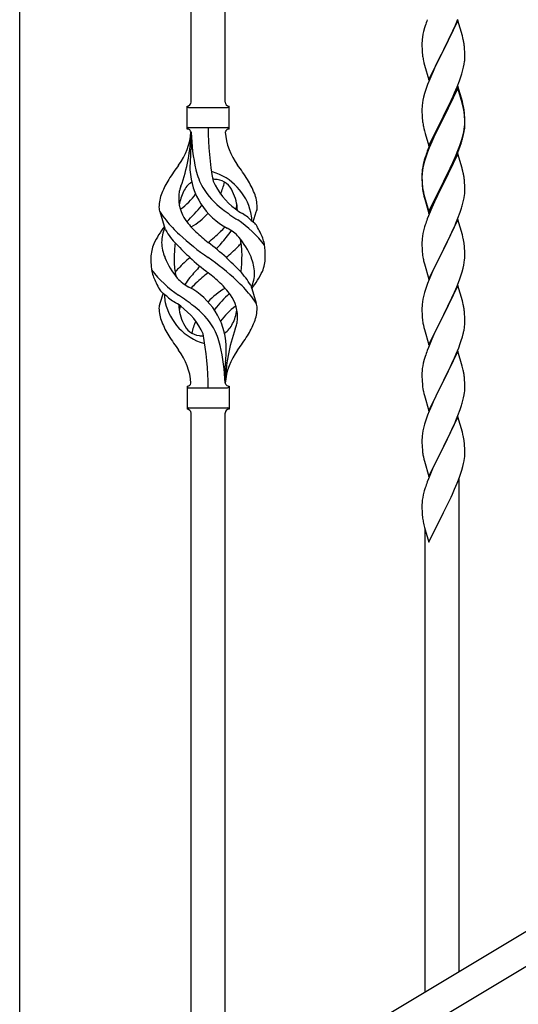
# Model space of a CAD drawing. Units: millimetres. Extents: x 0 to 8280, y 0 to 5795.
# Drawn here: x 1593 to 1842, y 1606 to 2098 of the extents above; entities that cross this region are included whole.
import ezdxf

# ---------------------------------------------------------------- set-up
doc = ezdxf.new("R2010")
doc.units = ezdxf.units.MM
doc.layers.add('YKK_A1', color=4, linetype='Continuous', lineweight=30)

msp = doc.modelspace()

# ---------------------------------------------------------------- linework, layer by layer
at = {"layer": 'YKK_A1', "linetype": 'Continuous'}
for p, q in [((1695.8, 2057.21), (1695.8, 2405.4)), ((1678.8, 2057.21), (1678.8, 2395.19)), ((1812.2, 2097.95), (1804.97, 2083.09)), ((1811.02, 2095.66), (1812.28, 2098.68)), ((1814.46, 2090.31), (1812.2, 2097.95)), ((1795.05, 2092.43), (1794.74, 2091.04)), ((1795.57, 2094.36), (1795.05, 2092.43)), ((1795.87, 2095.34), (1795.57, 2094.36)), ((1805.14, 2083.42), (1809.7, 2092.7)), ((1809.7, 2092.7), (1811.02, 2095.66)), ((1794.28, 2087.56), (1794.25, 2086.76)), ((1794.25, 2086.76), (1794.27, 2084.9)), ((1794.34, 2088.39), (1794.28, 2087.56)), ((1794.5, 2089.68), (1794.34, 2088.39)), ((1794.74, 2091.04), (1794.5, 2089.68)), ((1814.71, 2089.35), (1814.46, 2090.31)), ((1814.93, 2088.41), (1814.71, 2089.35)), ((1794.27, 2084.9), (1794.3, 2083.89)), ((1794.3, 2083.89), (1794.35, 2082.95)), ((1794.35, 2082.95), (1794.43, 2081.78)), ((1797.75, 2068.23), (1804.97, 2083.09)), ((1804.81, 2082.76), (1803.09, 2079.38)), ((1804.97, 2083.09), (1804.81, 2082.76)), ((1804.97, 2083.09), (1805.14, 2083.42)), ((1815.58, 2083.55), (1815.47, 2084.96)), ((1815.64, 2082.31), (1815.58, 2083.55)), ((1815.69, 2080.58), (1815.64, 2082.31)), ((1795.02, 2077.78), (1795.23, 2076.84)), ((1795.23, 2076.84), (1795.55, 2075.64)), ((1803.09, 2079.38), (1800.92, 2074.93)), ((1815.38, 2076.06), (1815.57, 2077.38)), ((1815.67, 2078.63), (1815.69, 2079.43)), ((1815.69, 2079.43), (1815.69, 2080.58)), ((1795.55, 2075.64), (1797.75, 2068.23)), ((1799.8, 2072.52), (1799.14, 2071.04)), ((1800.92, 2074.93), (1799.8, 2072.52)), ((1814.23, 2071.34), (1814.78, 2073.28)), ((1814.78, 2073.28), (1815.11, 2074.69)), ((1815.11, 2074.69), (1815.38, 2076.06)), ((1797.67, 2067.51), (1797.08, 2065.99)), ((1799.14, 2071.04), (1797.67, 2067.51)), ((1811.87, 2064.8), (1813.05, 2067.84)), ((1813.05, 2067.84), (1813.76, 2069.85)), ((1813.76, 2069.85), (1814.23, 2071.34)), ((1796.36, 2063.97), (1795.57, 2061.49)), ((1797.08, 2065.99), (1796.36, 2063.97)), ((1812.2, 2065.08), (1804.97, 2050.22)), ((1812.2, 2064.17), (1804.97, 2049.31)), ((1809.48, 2059.35), (1810.59, 2061.79)), ((1810.59, 2061.79), (1811.87, 2064.8)), ((1814.46, 2057.44), (1812.2, 2065.08)), ((1814.4, 2056.77), (1812.2, 2064.17)), ((1794.5, 2056.81), (1794.34, 2055.52)), ((1794.74, 2058.17), (1794.5, 2056.81)), ((1795.05, 2059.56), (1794.74, 2058.17)), ((1795.57, 2061.49), (1795.05, 2059.56)), ((1806.86, 2053.94), (1808.81, 2057.92)), ((1808.81, 2057.92), (1809.48, 2059.35)), ((1814.59, 2056.04), (1814.4, 2056.77)), ((1814.71, 2056.48), (1814.46, 2057.44)), ((1676.8, 2043.71), (1676.8, 2055.21)), ((1677.55, 2054.46), (1697.05, 2054.46)), ((1697.8, 2055.21), (1697.8, 2055.21)), ((1697.8, 2043.71), (1697.8, 2055.21)), ((1794.28, 2054.69), (1794.25, 2053.89)), ((1794.25, 2053.89), (1794.27, 2052.03)), ((1794.27, 2052.03), (1794.3, 2051.02)), ((1794.34, 2055.52), (1794.28, 2054.69)), ((1805.14, 2050.56), (1806.86, 2053.94)), ((1814.93, 2054.63), (1814.59, 2056.04)), ((1814.93, 2055.54), (1814.71, 2056.48)), ((1815.58, 2050.68), (1815.47, 2052.09)), ((1794.3, 2051.02), (1794.35, 2050.08)), ((1794.35, 2050.08), (1794.43, 2048.91)), ((1797.75, 2035.37), (1804.97, 2050.22)), ((1804.63, 2049.55), (1801.36, 2043)), ((1804.63, 2048.64), (1802.02, 2043.45)), ((1804.97, 2050.22), (1804.63, 2049.55)), ((1804.97, 2049.31), (1804.63, 2048.64)), ((1804.97, 2050.22), (1805.14, 2050.56)), ((1815.58, 2049.76), (1815.47, 2051.17)), ((1815.64, 2049.43), (1815.58, 2050.68)), ((1815.64, 2048.52), (1815.58, 2049.76)), ((1815.69, 2047.71), (1815.64, 2049.43)), ((1815.69, 2046.79), (1815.64, 2048.52)), ((1815.69, 2046.56), (1815.69, 2047.71)), ((1677.55, 2044.46), (1697.05, 2044.46)), ((1678.8, 2042.1), (1678.8, 2033.68)), ((1795.02, 2044.91), (1795.23, 2043.97)), ((1795.23, 2043.97), (1795.55, 2042.77)), ((1795.55, 2042.77), (1795.91, 2041.5)), ((1801.36, 2043), (1800.25, 2040.63)), ((1802.02, 2043.45), (1800.7, 2040.67)), ((1814.9, 2040.89), (1815.21, 2042.29)), ((1815.11, 2040.91), (1815.38, 2042.27)), ((1815.21, 2042.29), (1815.45, 2043.64)), ((1815.38, 2042.27), (1815.57, 2043.59)), ((1815.45, 2043.64), (1815.61, 2044.93)), ((1815.61, 2044.93), (1815.67, 2045.76)), ((1815.67, 2045.76), (1815.69, 2046.56)), ((1815.67, 2044.84), (1815.69, 2045.64)), ((1815.69, 2045.64), (1815.69, 2046.79)), ((1795.91, 2041.5), (1797.75, 2035.37)), ((1799.14, 2038.17), (1797.67, 2034.64)), ((1799.14, 2037.25), (1797.87, 2034.23)), ((1800.25, 2040.63), (1799.14, 2038.17)), ((1800.25, 2039.71), (1799.14, 2037.25)), ((1800.7, 2040.67), (1800.25, 2039.71)), ((1813.41, 2035.07), (1814.08, 2037.06)), ((1813.76, 2036.99), (1814.23, 2038.47)), ((1814.78, 2039.49), (1815.11, 2040.91)), ((1797.08, 2032.2), (1796.36, 2030.18)), ((1797.67, 2034.64), (1796.9, 2032.61)), ((1797.87, 2034.23), (1797.08, 2032.2)), ((1811.02, 2029.92), (1812.28, 2032.95)), ((1812.28, 2032.95), (1813.24, 2035.48)), ((1812.28, 2032.03), (1813.41, 2035.07)), ((1813.24, 2035.48), (1813.76, 2036.99)), ((1795.43, 2028.13), (1794.94, 2026.23)), ((1795.57, 2027.71), (1795.05, 2025.78)), ((1795.87, 2029.6), (1795.43, 2028.13)), ((1796.36, 2030.18), (1795.57, 2027.71)), ((1812.2, 2031.3), (1804.97, 2016.44)), ((1809.25, 2025.08), (1810.8, 2028.5)), ((1809.7, 2026.96), (1811.02, 2029.92)), ((1810.8, 2028.5), (1811.24, 2029.5)), ((1811.24, 2029.5), (1812.28, 2032.03)), ((1814.33, 2024.14), (1812.2, 2031.3)), ((1794.5, 2023.03), (1794.34, 2021.73)), ((1794.65, 2024.84), (1794.43, 2023.51)), ((1794.74, 2024.38), (1794.5, 2023.03)), ((1794.94, 2026.23), (1794.65, 2024.84)), ((1795.05, 2025.78), (1794.74, 2024.38)), ((1805.14, 2017.69), (1808.36, 2024.13)), ((1806.86, 2020.16), (1808.36, 2023.21)), ((1808.36, 2024.13), (1809.7, 2026.96)), ((1808.36, 2023.21), (1809.25, 2025.08)), ((1814.4, 2023.9), (1814.33, 2024.14)), ((1814.71, 2022.7), (1814.4, 2023.9)), ((1814.93, 2021.76), (1814.71, 2022.7)), ((1794.26, 2021.42), (1794.25, 2021.02)), ((1794.25, 2021.02), (1794.27, 2019.16)), ((1794.28, 2020.9), (1794.25, 2020.1)), ((1794.25, 2020.1), (1794.27, 2018.24)), ((1794.3, 2022.23), (1794.26, 2021.42)), ((1794.27, 2019.16), (1794.3, 2018.15)), ((1794.27, 2018.24), (1794.3, 2017.23)), ((1794.34, 2021.73), (1794.28, 2020.9)), ((1794.3, 2018.15), (1794.35, 2017.21)), ((1797.75, 2002.5), (1804.97, 2017.35)), ((1804.97, 2017.35), (1805.14, 2017.69)), ((1805.14, 2016.77), (1806.86, 2020.16)), ((1815.58, 2016.89), (1815.47, 2018.3)), ((1794.3, 2017.23), (1794.35, 2016.29)), ((1794.35, 2017.21), (1794.43, 2016.05)), ((1794.35, 2016.29), (1794.43, 2015.13)), ((1794.6, 2014.45), (1794.74, 2013.47)), ((1797.75, 2001.58), (1804.97, 2016.44)), ((1804.81, 2016.11), (1802.02, 2010.57)), ((1804.97, 2016.44), (1804.81, 2016.11)), ((1804.97, 2016.44), (1805.14, 2016.77)), ((1815.64, 2015.65), (1815.58, 2016.89)), ((1815.69, 2013.92), (1815.64, 2015.65)), ((1815.67, 2011.97), (1815.69, 2012.77)), ((1815.69, 2012.77), (1815.69, 2013.92)), ((1794.97, 2011.36), (1795.23, 2010.19)), ((1795.23, 2011.1), (1795.55, 2009.9)), ((1795.23, 2010.19), (1795.48, 2009.23)), ((1795.48, 2009.23), (1795.99, 2007.45)), ((1795.55, 2009.9), (1797.75, 2002.5)), ((1802.02, 2010.57), (1800.47, 2007.32)), ((1814.78, 2006.62), (1815.11, 2008.04)), ((1815.11, 2008.04), (1815.38, 2009.4)), ((1815.38, 2009.4), (1815.57, 2010.72)), ((1795.99, 2007.45), (1797.75, 2001.58)), ((1799.14, 2004.38), (1797.47, 2000.34)), ((1800.47, 2007.32), (1799.14, 2004.38)), ((1813.41, 2002.2), (1814.08, 2004.19)), ((1666.01, 1993.31), (1663.24, 2002.25)), ((1709.82, 1997.29), (1711.4, 2002.39)), ((1797.47, 2000.34), (1796.9, 1998.82)), ((1812.2, 1998.43), (1804.97, 1983.57)), ((1811.24, 1996.63), (1812.28, 1999.16)), ((1814.46, 1990.79), (1812.2, 1998.43)), ((1812.28, 1999.16), (1813.41, 2002.2)), ((1795.05, 1992.91), (1794.74, 1991.51)), ((1795.57, 1994.83), (1795.05, 1992.91)), ((1795.87, 1995.82), (1795.57, 1994.83)), ((1809.25, 1992.21), (1810.8, 1995.63)), ((1810.8, 1995.63), (1811.24, 1996.63)), ((1794.28, 1988.03), (1794.25, 1987.23)), ((1794.34, 1988.86), (1794.28, 1988.03)), ((1794.5, 1990.16), (1794.34, 1988.86)), ((1794.74, 1991.51), (1794.5, 1990.16)), ((1806.86, 1987.29), (1808.36, 1990.34)), ((1808.36, 1990.34), (1809.25, 1992.21)), ((1814.71, 1989.83), (1814.46, 1990.79)), ((1814.93, 1988.89), (1814.71, 1989.83)), ((1794.25, 1987.23), (1794.27, 1985.37)), ((1794.27, 1985.37), (1794.3, 1984.36)), ((1794.3, 1984.36), (1794.35, 1983.42)), ((1794.35, 1983.42), (1794.43, 1982.26)), ((1797.75, 1968.71), (1804.97, 1983.57)), ((1804.97, 1983.57), (1804.45, 1982.55)), ((1804.97, 1983.57), (1805.14, 1983.9)), ((1805.14, 1983.9), (1806.86, 1987.29)), ((1815.58, 1984.02), (1815.47, 1985.44)), ((1815.64, 1982.78), (1815.58, 1984.02)), ((1794.6, 1980.67), (1794.74, 1979.68)), ((1804.45, 1982.55), (1801.81, 1977.26)), ((1815.45, 1976.98), (1815.61, 1978.28)), ((1815.61, 1978.28), (1815.67, 1979.11)), ((1815.69, 1981.05), (1815.64, 1982.78)), ((1815.67, 1979.11), (1815.69, 1979.91)), ((1815.69, 1979.91), (1815.69, 1981.05)), ((1795.23, 1977.31), (1795.48, 1976.36)), ((1795.48, 1976.36), (1797.75, 1968.71)), ((1800.7, 1974.93), (1799.58, 1972.51)), ((1801.81, 1977.26), (1800.7, 1974.93)), ((1814.38, 1972.31), (1814.9, 1974.23)), ((1814.9, 1974.23), (1815.21, 1975.63)), ((1815.21, 1975.63), (1815.45, 1976.98)), ((1797.87, 1968.49), (1797.08, 1966.46)), ((1799.58, 1972.51), (1797.87, 1968.49)), ((1811.66, 1964.77), (1813.05, 1968.32)), ((1813.05, 1968.32), (1813.76, 1970.33)), ((1813.76, 1970.33), (1814.38, 1972.31)), ((1708.59, 1965.61), (1711.35, 1956.68)), ((1796.36, 1964.45), (1795.57, 1961.97)), ((1797.08, 1966.46), (1796.36, 1964.45)), ((1812.2, 1965.56), (1804.97, 1950.7)), ((1810.59, 1962.27), (1811.66, 1964.77)), ((1814.46, 1957.91), (1812.2, 1965.56)), ((1664.77, 1961.63), (1663.19, 1956.54)), ((1794.74, 1958.65), (1794.5, 1957.29)), ((1795.05, 1960.04), (1794.74, 1958.65)), ((1795.57, 1961.97), (1795.05, 1960.04)), ((1805.14, 1951.03), (1809.25, 1959.34)), ((1809.25, 1959.34), (1810.59, 1962.27)), ((1794.28, 1955.17), (1794.25, 1954.37)), ((1794.25, 1954.37), (1794.27, 1952.51)), ((1794.34, 1956), (1794.28, 1955.17)), ((1794.5, 1957.29), (1794.34, 1956)), ((1814.71, 1956.96), (1814.46, 1957.91)), ((1814.93, 1956.02), (1814.71, 1956.96)), ((1794.27, 1952.51), (1794.3, 1951.5)), ((1794.3, 1951.5), (1794.35, 1950.56)), ((1794.35, 1950.56), (1794.43, 1949.39)), ((1797.75, 1935.84), (1804.97, 1950.7)), ((1804.63, 1950.03), (1802.02, 1944.84)), ((1804.97, 1950.7), (1804.63, 1950.03)), ((1804.97, 1950.7), (1805.14, 1951.03)), ((1815.58, 1951.15), (1815.47, 1952.57)), ((1815.64, 1949.91), (1815.58, 1951.15)), ((1815.69, 1948.18), (1815.64, 1949.91)), ((1794.97, 1945.62), (1795.23, 1944.45)), ((1795.23, 1944.45), (1795.48, 1943.49)), ((1802.02, 1944.84), (1800.92, 1942.54)), ((1815.3, 1943.22), (1815.51, 1944.55)), ((1815.69, 1947.04), (1815.69, 1948.18)), ((1795.48, 1943.49), (1797.75, 1935.84)), ((1799.14, 1938.64), (1797.47, 1934.61)), ((1800.25, 1941.1), (1799.14, 1938.64)), ((1800.92, 1942.54), (1800.25, 1941.1)), ((1813.92, 1937.96), (1814.52, 1939.92)), ((1814.52, 1939.92), (1814.9, 1941.36)), ((1797.47, 1934.61), (1796.9, 1933.09)), ((1811.45, 1931.4), (1812.67, 1934.44)), ((1812.67, 1934.44), (1813.41, 1936.46)), ((1813.41, 1936.46), (1813.92, 1937.96)), ((1795.87, 1930.08), (1795.43, 1928.61)), ((1812.2, 1932.69), (1804.97, 1917.84)), ((1809.25, 1926.48), (1810.59, 1929.4)), ((1810.59, 1929.4), (1811.45, 1931.4)), ((1814.4, 1925.29), (1812.2, 1932.69)), ((1695.8, 1916.71), (1695.8, 1925.24)), ((1794.65, 1925.32), (1794.43, 1923.98)), ((1794.94, 1926.7), (1794.65, 1925.32)), ((1795.43, 1928.61), (1794.94, 1926.7)), ((1807.07, 1921.97), (1808.58, 1925.07)), ((1808.58, 1925.07), (1809.25, 1926.48)), ((1814.59, 1924.57), (1814.4, 1925.29)), ((1814.93, 1923.15), (1814.59, 1924.57)), ((1794.26, 1921.89), (1794.25, 1921.5)), ((1794.25, 1921.5), (1794.27, 1919.64)), ((1794.3, 1922.71), (1794.26, 1921.89)), ((1794.27, 1919.64), (1794.3, 1918.63)), ((1805.14, 1918.17), (1807.07, 1921.97)), ((1815.58, 1918.28), (1815.47, 1919.7)), ((1676.8, 1915.21), (1676.8, 1903.71)), ((1677.55, 1914.46), (1697.05, 1914.46)), ((1697.8, 1915.21), (1697.8, 1903.71)), ((1794.3, 1918.63), (1794.35, 1917.69)), ((1794.35, 1917.69), (1794.45, 1916.25)), ((1794.45, 1916.25), (1794.6, 1914.93)), ((1794.6, 1914.93), (1794.74, 1913.94)), ((1797.75, 1902.97), (1804.97, 1917.84)), ((1804.81, 1917.51), (1802.46, 1912.85)), ((1804.97, 1917.84), (1804.81, 1917.51)), ((1804.97, 1917.84), (1805.14, 1918.17)), ((1815.64, 1917.04), (1815.58, 1918.28)), ((1815.69, 1915.31), (1815.64, 1917.04)), ((1815.67, 1913.37), (1815.69, 1914.17)), ((1815.69, 1914.17), (1815.69, 1915.31)), ((1794.74, 1913.94), (1794.92, 1912.99)), ((1794.92, 1912.99), (1795.02, 1912.52)), ((1795.02, 1912.52), (1795.23, 1911.58)), ((1795.23, 1911.58), (1795.48, 1910.62)), ((1795.48, 1910.62), (1797.75, 1902.97)), ((1800.7, 1909.2), (1800.25, 1908.23)), ((1802.46, 1912.85), (1800.7, 1909.2)), ((1814.78, 1908.02), (1815.11, 1909.43)), ((1815.11, 1909.43), (1815.38, 1910.8)), ((1815.38, 1910.8), (1815.57, 1912.11)), ((1677.55, 1904.46), (1697.05, 1904.46)), ((1799.14, 1905.77), (1797.87, 1902.75)), ((1800.25, 1908.23), (1799.14, 1905.77)), ((1813.41, 1903.59), (1814.08, 1905.59)), ((1678.8, 1541.85), (1678.8, 1901.87)), ((1695.8, 1552.07), (1695.8, 1901.87)), ((1697.8, 1903.71), (1697.8, 1903.71)), ((1797.08, 1900.72), (1796.36, 1898.71)), ((1797.87, 1902.75), (1797.08, 1900.72)), ((1812.2, 1899.82), (1804.97, 1884.96)), ((1811.24, 1898.03), (1812.28, 1900.56)), ((1814.46, 1892.18), (1812.2, 1899.82)), ((1812.28, 1900.56), (1813.41, 1903.59)), ((1795.57, 1896.23), (1795.05, 1894.3)), ((1796.36, 1898.71), (1795.57, 1896.23)), ((1809.25, 1893.61), (1810.8, 1897.03)), ((1810.8, 1897.03), (1811.24, 1898.03)), ((1794.28, 1889.43), (1794.25, 1888.63)), ((1794.34, 1890.26), (1794.28, 1889.43)), ((1794.5, 1891.55), (1794.34, 1890.26)), ((1794.74, 1892.9), (1794.5, 1891.55)), ((1795.05, 1894.3), (1794.74, 1892.9)), ((1806.86, 1888.68), (1808.36, 1891.74)), ((1808.36, 1891.74), (1809.25, 1893.61)), ((1814.71, 1891.22), (1814.46, 1892.18)), ((1814.93, 1890.28), (1814.71, 1891.22)), ((1794.25, 1888.63), (1794.27, 1886.77)), ((1794.27, 1886.77), (1794.3, 1885.76)), ((1794.3, 1885.76), (1794.35, 1884.81)), ((1794.35, 1884.81), (1794.45, 1883.37)), ((1797.75, 1870.1), (1804.97, 1884.96)), ((1804.81, 1884.63), (1801.81, 1878.65)), ((1804.97, 1884.96), (1804.81, 1884.63)), ((1804.97, 1884.96), (1805.14, 1885.29)), ((1805.14, 1885.29), (1806.86, 1888.68)), ((1815.58, 1885.42), (1815.47, 1886.83)), ((1815.64, 1884.17), (1815.58, 1885.42)), ((1794.45, 1883.37), (1794.6, 1882.06)), ((1794.97, 1879.88), (1795.23, 1878.71)), ((1815.69, 1882.45), (1815.64, 1884.17)), ((1815.67, 1880.5), (1815.69, 1881.3)), ((1815.69, 1881.3), (1815.69, 1882.45)), ((1795.23, 1878.71), (1795.48, 1877.75)), ((1795.48, 1877.75), (1797.75, 1870.1)), ((1800.7, 1876.33), (1799.58, 1873.9)), ((1801.81, 1878.65), (1800.7, 1876.33)), ((1814.23, 1873.21), (1814.78, 1875.15)), ((1814.78, 1875.15), (1815.11, 1876.56)), ((1815.11, 1876.56), (1815.38, 1877.93)), ((1815.38, 1877.93), (1815.57, 1879.24)), ((1798.5, 1871.4), (1797.47, 1868.87)), ((1799.58, 1873.9), (1798.5, 1871.4)), ((1813.05, 1869.71), (1813.76, 1871.72)), ((1813.76, 1871.72), (1814.23, 1873.21)), ((1797.47, 1868.87), (1796.9, 1867.35)), ((1810.59, 1863.66), (1811.87, 1866.67)), ((1811.87, 1866.67), (1813.05, 1869.71)), ((1812.8, 1622.37), (1812.8, 1869.06)), ((1794.94, 1860.96), (1794.65, 1859.58)), ((1795.43, 1862.87), (1794.94, 1860.96)), ((1795.87, 1864.34), (1795.43, 1862.87)), ((1808.81, 1859.79), (1809.48, 1861.21)), ((1809.48, 1861.21), (1810.59, 1863.66)), ((1794.26, 1856.15), (1794.25, 1855.75)), ((1794.25, 1855.75), (1794.27, 1853.9)), ((1794.3, 1856.97), (1794.26, 1856.15)), ((1794.65, 1859.58), (1794.43, 1858.24)), ((1805.14, 1852.42), (1806.86, 1855.81)), ((1806.86, 1855.81), (1808.81, 1859.79)), ((1794.27, 1853.9), (1794.3, 1852.89)), ((1794.3, 1852.89), (1794.35, 1851.95)), ((1794.35, 1851.95), (1794.43, 1850.78)), ((1797.75, 1837.24), (1804.97, 1852.09)), ((1804.97, 1852.09), (1805.14, 1852.42)), ((1795.02, 1846.78), (1795.23, 1845.84)), ((1795.23, 1845.84), (1795.55, 1844.64)), ((1795.55, 1844.64), (1795.91, 1843.37)), ((1795.8, 1612.15), (1795.8, 1843.76)), ((1795.91, 1843.37), (1797.75, 1837.24))]:
    msp.add_line(p, q, dxfattribs=at)
at = {"layer": 'YKK_A1', "linetype": 'Continuous', "ltscale": 0.5}
for p, q in [((1593.05, 1509.07), (1593.05, 2282.81)), ((2118.8, 1806.17), (1613.22, 1502.86)), ((2132.33, 1796.79), (1626.79, 1493.51))]:
    msp.add_line(p, q, dxfattribs=at)
at = {"layer": 'YKK_A1', "linetype": 'Continuous'}
for centre, radius, start, end in [((1871.5, 2071.1), 79.42, 159.9344, 162.2261), ((1773.46, 2079.71), 42.37, 9.5672, 11.859), ((1770.73, 2080.11), 45, 6.1963, 8.4881), ((1834.26, 2085.24), 39.98, 184.9569, 187.2487), ((1855.17, 2089.48), 61.29, 188.7199, 191.0117), ((1784.25, 2080.63), 31.49, 354.0716, 356.3633), ((1676.79, 2057.21), 2, 270, 0), ((1697.8, 2057.21), 2, 180, 270), ((1677.55, 2055.21), 0.75, 180, 270), ((1697.05, 2055.21), 0.75, 270, 0), ((1773.46, 2046.84), 42.37, 9.5672, 11.859), ((1773.46, 2045.92), 42.37, 9.5672, 11.859), ((1770.73, 2047.24), 45, 6.1963, 8.4881), ((1770.61, 2046.32), 45.12, 6.176, 8.4678), ((1834.26, 2052.37), 39.98, 184.9569, 187.2487), ((1855.05, 2056.62), 61.16, 188.74, 191.0317), ((1647.6, 2044.41), 31.19, 323.1747, 355.9492), ((1592.13, 2044.41), 86.66, 340.2343, 358.4149), ((1676.79, 2041.71), 2, 10.1616, 90), ((1677.55, 2043.71), 0.75, 90, 180), ((1771.11, 2044.41), 92.31, 181.5242, 193.1894), ((1832.66, 2044.41), 145.36, 180, 190.6306), ((1697.8, 2041.71), 2, 90, 164.1401), ((1726.99, 2044.41), 31.19, 184.0508, 216.8253), ((1697.05, 2043.71), 0.75, 0, 90), ((1784.25, 2046.84), 31.49, 354.0716, 356.3633), ((1753.68, 2055.78), 63.23, 342.7842, 345.076), ((1754.19, 2056.3), 62.63, 343.4586, 345.7503), ((1444.3, 2060.31), 236, 353.043, 353.5228), ((1871.5, 2005.36), 79.42, 159.9344, 162.2261), ((1776.65, 2023.26), 98.45, 175.0715, 179.9982), ((1761.1, 1959.43), 110.6, 143.1747, 147.6886), ((1713.38, 2025.32), 35.24, 183.3426, 242.133), ((1715.31, 2031.34), 35, 193.1894, 208.7026), ((1687.3, 2014.79), 7.83, 73.2986, 77.6892), ((1681.51, 1995.52), 27.95, 13.2449, 73.2986), ((1613.49, 1959.43), 110.6, 32.3114, 36.8253), ((1826.24, 2019.62), 32.04, 173.0323, 175.3241), ((1704.04, 1995.94), 42.86, 148.1648, 158.5397), ((1687.3, 1983.82), 34.89, 82.564, 86.2119), ((1722.25, 2032.35), 35.65, 204.439, 233.3452), ((1690.55, 2008.78), 9.72, 22.2966, 82.564), ((1670.55, 1995.94), 42.86, 21.4603, 31.8352), ((1773.46, 2013.05), 42.37, 9.5672, 11.859), ((1770.61, 2013.45), 45.12, 6.176, 8.4678), ((1681.1, 2010.63), 8.44, 161.9432, 179.4188), ((1695.6, 2002.13), 23.01, 153.3106, 171.0018), ((1706.62, 2003.27), 34.99, 160.2343, 163.4469), ((1684.04, 2008.78), 9.72, 120.53, 157.7034), ((1718.65, 2035.51), 39.99, 211.6458, 232.6942), ((1661.21, 2025.32), 35.24, 336.4533, 346.594), ((1678.99, 2002.13), 23.01, 2.1214, 26.6894), ((1834.38, 2019.5), 40.1, 184.9379, 187.2297), ((1834.26, 2018.58), 39.98, 184.9569, 187.2487), ((1849.15, 2021.7), 55.16, 188.5086, 190.8003), ((1854.1, 2024.53), 60.39, 190.5595, 192.8513), ((1683.07, 2004.07), 20.37, 158.2429, 178.291), ((1691.3, 2009.01), 18.71, 174.7844, 215.9998), ((1652.34, 2032.35), 35.65, 306.6548, 323.697), ((1691.52, 2004.07), 20.37, 1.709, 21.7571), ((1784.25, 2013.97), 31.49, 354.0716, 356.3633), ((1668.53, 2004.71), 5.82, 180.3165, 206.5547), ((1660.33, 2020.38), 21.29, 307.861, 308.6492), ((1615.21, 2061.81), 89.01, 313.6365, 320.6274), ((1660.67, 2024.18), 30, 321.1042, 321.6456), ((1771.47, 2104.17), 126.61, 232.5129, 236.7753), ((1714.26, 2020.38), 21.29, 231.3508, 242.5261), ((1683.29, 2009.01), 18.71, 343.1014, 349.8874), ((1706.06, 2004.71), 5.82, 336.4794, 359.6835), ((1706.06, 2004.71), 5.82, 339.067, 359.6835), ((1753.68, 2022.91), 63.23, 342.7842, 345.076), ((1693.22, 2020.95), 35.34, 211.9581, 220.2967), ((1725.9, 2047.74), 77.6, 219.78, 226.974), ((1708.75, 2021.66), 40.26, 215.957, 226.7893), ((1661.21, 2025.32), 35.24, 299.9067, 317.75), ((1670.5, 1951.1), 56.76, 37.4235, 56.1745), ((1655.19, 1927.14), 89.18, 54.3484, 56.4798), ((1736.78, 2030.92), 43.1, 226.606, 232.7238), ((1693.64, 1998.49), 15.47, 0.1613, 12.845), ((1693.17, 1999.03), 15.94, 355.9533, 358.2107), ((1871.5, 1971.57), 79.42, 159.9344, 162.2261), ((1699.66, 1967.96), 43.58, 141.6533, 155.054), ((1681.92, 1986.95), 17.87, 155.4148, 179.6782), ((1698.47, 2012.19), 37.56, 210.1723, 223.9069), ((1665.84, 2021.66), 40.26, 313.3208, 318.1049), ((1670.71, 2010.86), 33.41, 320.2291, 327.6191), ((1687.1, 1975.45), 21.13, 42.3572, 62.337), ((1705.17, 1991.64), 7.43, 22.7438, 42.1776), ((1676.66, 1974.55), 40.61, 24.3999, 29.4396), ((1757.85, 2081.7), 124.22, 226.8871, 235.3894), ((1741.95, 2056.86), 88.65, 226.7292, 231.9307), ((1632.64, 2056.86), 88.65, 308.0693, 313.2708), ((1573.17, 2092.17), 160.39, 317.4914, 320.1943), ((1672.64, 1964.41), 39.28, 22.5224, 40.0389), ((1688.28, 1984.42), 15.71, 8.0368, 16.7161), ((1697.61, 1982.7), 18.2, 9.0411, 28.279), ((1773.34, 1980.18), 42.49, 9.5359, 11.8277), ((1676.99, 1979.16), 18.31, 156.9167, 179.0458), ((1685.38, 1987.8), 21.34, 181.9948, 202.9867), ((1720.5, 1980.14), 50.14, 172.3645, 180.7741), ((1764.59, 2075.7), 129.23, 223.8679, 228.133), ((1592.62, 1863.97), 155.29, 48.0502, 52.4402), ((1642.12, 2043.8), 84.14, 310.1646, 315.5495), ((1677.5, 2009.06), 34.55, 315.584, 319.6347), ((1663.16, 1980.73), 41.1, 358.2309, 8.2387), ((1697.61, 1982.7), 18.2, 4.9216, 9.0411), ((1660.07, 1980.02), 55.84, 359.4307, 4.3618), ((1770.73, 1980.58), 45, 6.1963, 8.4881), ((1714.52, 1978.91), 55.84, 179.4351, 184.3618), ((1701.95, 1994.51), 39.28, 202.5224, 220.0389), ((1711.43, 1978.19), 41.1, 178.2309, 188.2387), ((1732.47, 1915.12), 84.14, 130.1646, 135.5495), ((1781.97, 2094.96), 155.29, 228.0502, 232.4402), ((1616.74, 1877.22), 124.22, 46.8871, 55.3894), ((1610, 1883.22), 129.23, 43.8679, 48.133), ((1654.09, 1978.78), 50.14, 352.3645, 0.7741), ((1689.21, 1971.13), 21.34, 1.9948, 22.9867), ((1697.6, 1979.77), 18.31, 336.9167, 359.0458), ((1834.26, 1985.71), 39.98, 184.9569, 187.2487), ((1854.1, 1990.74), 60.39, 190.5595, 192.8513), ((1676.98, 1976.22), 18.2, 184.9216, 189.0411), ((1676.98, 1976.22), 18.2, 189.0411, 208.279), ((1704.09, 2007.82), 56.76, 217.4235, 236.1745), ((1697.09, 1949.86), 34.55, 135.584, 139.6347), ((1801.42, 1866.76), 160.39, 137.4914, 140.1943), ((1686.31, 1974.5), 15.71, 188.0368, 196.7161), ((1687.49, 1983.48), 21.13, 222.3572, 242.337), ((1703.88, 1948.07), 33.41, 140.2291, 147.6191), ((1741.95, 1902.07), 88.65, 128.0693, 133.2708), ((1632.64, 1902.07), 88.65, 46.7292, 51.9307), ((1676.12, 1946.74), 37.56, 30.1723, 43.9069), ((1692.67, 1971.97), 17.87, 335.4148, 359.6782), ((1674.93, 1990.97), 43.58, 321.6533, 335.054), ((1697.93, 1984.37), 40.61, 204.3999, 209.4396), ((1669.42, 1967.29), 7.43, 202.7438, 222.1776), ((1661.21, 1933.6), 35.24, 3.3426, 62.133), ((1708.75, 1937.27), 40.26, 133.3208, 138.1049), ((1713.38, 1933.6), 35.24, 119.9067, 137.75), ((1665.84, 1937.27), 40.26, 35.957, 46.7893), ((1648.69, 1911.18), 77.6, 39.78, 46.974), ((1637.81, 1928.01), 43.1, 46.606, 52.7238), ((1681.42, 1959.89), 15.94, 175.9533, 178.2107), ((1680.95, 1960.43), 15.47, 180.1613, 192.845), ((1719.4, 2031.79), 89.18, 234.3484, 236.4798), ((1603.12, 1854.76), 126.61, 52.5129, 56.7753), ((1759.38, 1897.12), 89.01, 133.6365, 140.6274), ((1683.29, 1949.91), 18.71, 354.7844, 35.9998), ((1681.37, 1937.97), 35.34, 31.9581, 40.2967), ((1668.53, 1954.22), 5.82, 156.4794, 179.6835), ((1668.53, 1954.22), 5.82, 159.067, 179.6835), ((1683.07, 1954.86), 20.37, 181.709, 201.7571), ((1693.08, 1963.4), 27.95, 193.2449, 253.2986), ((1660.33, 1938.55), 21.29, 51.3508, 62.5261), ((1695.6, 1956.79), 23.01, 182.1214, 206.6894), ((1691.3, 1949.91), 18.71, 163.1014, 169.8874), ((1652.34, 1926.57), 35.65, 24.439, 53.3452), ((1655.94, 1923.42), 39.99, 31.6458, 52.6942), ((1713.92, 1934.74), 30, 141.1042, 141.6456), ((1722.25, 1926.57), 35.65, 126.6548, 143.697), ((1714.26, 1938.55), 21.29, 127.861, 128.6492), ((1691.52, 1954.86), 20.37, 338.2429, 358.291), ((1706.06, 1954.22), 5.82, 0.3165, 26.5547), ((1773.46, 1947.31), 42.37, 9.5672, 11.859), ((1770.73, 1947.71), 45, 6.1963, 8.4881), ((1678.99, 1956.79), 23.01, 333.3106, 351.0018), ((1834.38, 1952.84), 40.1, 184.9379, 187.2297), ((1704.04, 1962.99), 42.86, 201.4603, 211.8352), ((1684.04, 1950.15), 9.72, 202.2966, 262.564), ((1713.38, 1933.6), 35.24, 156.4533, 166.594), ((1659.28, 1927.59), 35, 13.1894, 28.7026), ((1690.55, 1950.15), 9.72, 300.53, 337.7034), ((1782.46, 1914.51), 86.66, 160.2343, 178.5436), ((1667.97, 1955.65), 34.99, 340.2343, 343.4469), ((1693.49, 1948.29), 8.44, 341.9432, 359.4188), ((1670.55, 1962.99), 42.86, 328.1648, 338.5397), ((1849.15, 1955.96), 55.16, 188.5086, 190.8003), ((1783.58, 1948.56), 32.18, 352.8335, 355.1252), ((1785.42, 1947.56), 30.27, 356.7243, 359.016), ((1761.1, 1999.49), 110.6, 212.3114, 216.8253), ((1687.3, 1975.1), 34.89, 262.564, 266.2119), ((1541.93, 1914.51), 145.36, 0, 10.6306), ((1613.49, 1999.49), 110.6, 323.1747, 327.6886), ((1768.72, 1952.29), 47.45, 346.6856, 348.9773), ((1687.3, 1944.13), 7.83, 253.2986, 257.6892), ((1603.48, 1914.51), 92.31, 1.3642, 13.1894), ((1597.94, 1935.66), 98.45, 355.0715, 359.9982), ((1647.6, 1914.51), 31.19, 4.0508, 36.8253), ((1726.99, 1914.51), 31.19, 143.1747, 175.9492), ((1871.5, 1905.84), 79.42, 159.9344, 162.2261), ((1930.29, 1898.62), 236, 173.043, 173.5228), ((1826.24, 1920.1), 32.04, 173.0323, 175.3241), ((1773.46, 1914.45), 42.37, 9.5672, 11.859), ((1770.61, 1914.84), 45.12, 6.176, 8.4678), ((1676.79, 1917.21), 2, 270, 344.1401), ((1677.55, 1915.21), 0.75, 180, 270), ((1697.8, 1917.21), 2, 195.8599, 270), ((1697.05, 1915.21), 0.75, 270, 0), ((1784.25, 1915.36), 31.49, 354.0716, 356.3633), ((1677.55, 1903.71), 0.75, 90, 180), ((1697.05, 1903.71), 0.75, 0, 90), ((1753.68, 1924.3), 63.23, 342.7842, 345.076), ((1676.79, 1901.71), 2, 0, 90), ((1697.8, 1901.71), 2, 90, 180), ((1773.45, 1881.58), 42.38, 9.5641, 11.8559), ((1770.66, 1881.97), 45.07, 6.1841, 8.4759), ((1849.2, 1890.22), 55.21, 188.4999, 190.7916), ((1784.23, 1882.5), 31.5, 354.0735, 356.3652), ((1871.54, 1840.1), 79.46, 159.9431, 162.2349), ((1826.29, 1854.35), 32.09, 173.0414, 175.3331), ((1834.27, 1854.24), 39.99, 184.955, 187.2468), ((1855.06, 1858.49), 61.18, 188.738, 191.0297)]:
    msp.add_arc(centre, radius, start, end, dxfattribs=at)

doc.saveas('drawing.dxf')
